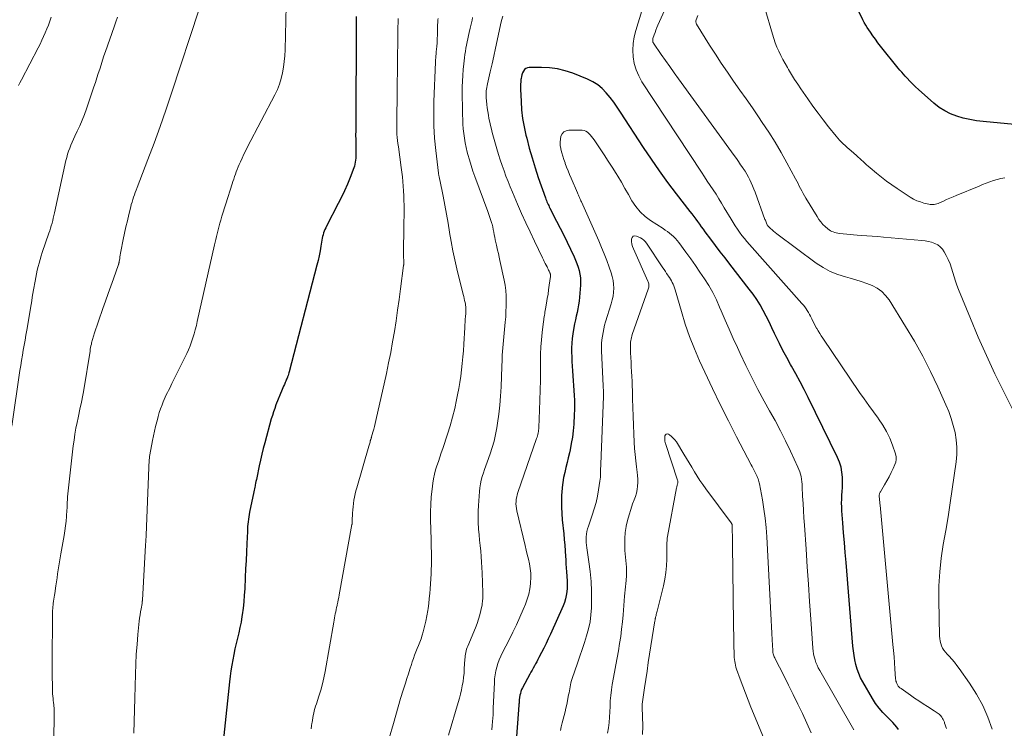
# Model space of a CAD drawing. Units: feet. Extents: x 1955000 to 1960035, y 510000 to 515006.
# Drawn here: x 1955263 to 1955453, y 511189 to 511326 of the extents above; entities that cross this region are included whole.
import ezdxf

# ---------------------------------------------------------------- set-up
doc = ezdxf.new("R2010")
doc.units = ezdxf.units.FT
doc.header["$LTSCALE"] = 100
doc.header["$MEASUREMENT"] = 0
doc.layers.add('CONTOUR INDEX', color=32, linetype='Continuous', lineweight=25)
doc.layers.add('CONTOUR INTERMEDIATE', color=40, linetype='Continuous', lineweight=15)

msp = doc.modelspace()

# ---------------------------------------------------------------- linework, layer by layer
at = {"layer": 'CONTOUR INDEX', "flags": 128}
for points, elevation in [([(1955456.14, 511305.66), (1955448.73, 511306.36), (1955447.45, 511306.52), (1955446.18, 511306.74), (1955444.92, 511307.04), (1955443.67, 511307.39), (1955442.48, 511307.86), (1955441.34, 511308.42), (1955440.27, 511309.11), (1955439.26, 511309.91), (1955436.28, 511312.57), (1955435.71, 511313.09), (1955435.15, 511313.62), (1955434.61, 511314.17), (1955434.08, 511314.73), (1955433.72, 511315.12), (1955433.38, 511315.5), (1955433.04, 511315.88), (1955432.71, 511316.27), (1955432.39, 511316.67), (1955428.98, 511320.92), (1955428.47, 511321.58), (1955427.97, 511322.24), (1955427.48, 511322.91), (1955427, 511323.59), (1955426.7, 511324.03), (1955426.39, 511324.5), (1955426.1, 511324.98), (1955425.82, 511325.47), (1955425.56, 511325.97), (1955423.72, 511329.71)], 980), ([(1955327.9, 511326.6), (1955327.9, 511325.88), (1955327.79, 511304.56), (1955327.78, 511303.75), (1955327.79, 511302.94), (1955327.8, 511302.13), (1955327.81, 511301.32), (1955327.82, 511300.48), (1955327.83, 511300.09), (1955327.82, 511299.7), (1955327.8, 511299.31), (1955327.77, 511298.92), (1955327.71, 511298.54), (1955327.64, 511298.16), (1955327.54, 511297.78), (1955327.41, 511297.42), (1955326.7, 511295.58), (1955326.19, 511294.3), (1955325.64, 511293.04), (1955325.05, 511291.8), (1955324.44, 511290.57), (1955322.16, 511286.23), (1955322, 511285.91), (1955321.85, 511285.58), (1955321.73, 511285.24), (1955321.61, 511284.9), (1955321.51, 511284.56), (1955321.42, 511284.21), (1955321.34, 511283.86), (1955321.28, 511283.51), (1955321.09, 511282.36), (1955320.93, 511281.43), (1955320.75, 511280.5), (1955320.54, 511279.58), (1955320.31, 511278.67), (1955314.96, 511258.15), (1955314.89, 511257.91), (1955314.82, 511257.66), (1955314.74, 511257.42), (1955314.66, 511257.18), (1955314.64, 511257.11), (1955314.56, 511256.91), (1955314.48, 511256.7), (1955314.4, 511256.5), (1955314.31, 511256.3), (1955314.19, 511256.04), (1955314.04, 511255.7), (1955313.9, 511255.37), (1955313.76, 511255.03), (1955313.62, 511254.69), (1955312.42, 511251.73), (1955312.17, 511251.07), (1955311.93, 511250.4), (1955311.72, 511249.72), (1955311.52, 511249.03), (1955310.27, 511244.41), (1955309.98, 511243.32), (1955309.71, 511242.22), (1955309.45, 511241.12), (1955309.21, 511240.02), (1955308.71, 511237.71), (1955308.64, 511237.36), (1955308.56, 511237), (1955308.49, 511236.64), (1955308.41, 511236.29), (1955308.38, 511236.16), (1955308.32, 511235.87), (1955308.26, 511235.57), (1955308.2, 511235.28), (1955308.14, 511234.98), (1955307.34, 511231.08), (1955307.26, 511230.62), (1955307.18, 511230.15), (1955307.11, 511229.69), (1955307.05, 511229.22), (1955307, 511228.76), (1955306.95, 511228.29), (1955306.92, 511227.82), (1955306.9, 511227.35), (1955306.79, 511225.02), (1955306.72, 511223.38), (1955306.65, 511221.74), (1955306.57, 511220.11), (1955306.5, 511218.47), (1955306.4, 511216.28), (1955306.32, 511215.03), (1955306.22, 511213.78), (1955306.07, 511212.54), (1955305.91, 511211.3), (1955305.85, 511210.93), (1955305.68, 511209.88), (1955305.48, 511208.83), (1955305.26, 511207.79), (1955305.01, 511206.76), (1955304.75, 511205.72), (1955304.51, 511204.69), (1955304.29, 511203.65), (1955304.08, 511202.6), (1955303.9, 511201.55), (1955303.73, 511200.49), (1955303.59, 511199.44), (1955303.46, 511198.38), (1955301.38, 511178.87)], 980), ([(1955432.44, 511189.16), (1955432.1, 511189.62), (1955431.74, 511190.07), (1955431.36, 511190.49), (1955430.95, 511190.9), (1955430.17, 511191.65), (1955429.39, 511192.46), (1955428.67, 511193.3), (1955428.02, 511194.2), (1955427.42, 511195.14), (1955425.55, 511198.35), (1955425.13, 511199.15), (1955424.76, 511199.97), (1955424.46, 511200.82), (1955424.21, 511201.69), (1955424.02, 511202.57), (1955423.85, 511203.46), (1955423.73, 511204.36), (1955423.64, 511205.26), (1955422.32, 511221.37), (1955422.16, 511223.28), (1955422.01, 511225.19), (1955421.85, 511227.1), (1955421.7, 511229.01), (1955421.52, 511231.33), (1955421.48, 511232.08), (1955421.46, 511232.83), (1955421.48, 511233.57), (1955421.52, 511234.32), (1955421.58, 511235.07), (1955421.61, 511235.82), (1955421.62, 511236.57), (1955421.62, 511237.31), (1955421.6, 511237.81), (1955421.52, 511238.8), (1955421.35, 511239.76), (1955421.05, 511240.7), (1955420.68, 511241.61), (1955415.02, 511253.16), (1955414.25, 511254.69), (1955413.46, 511256.22), (1955412.64, 511257.72), (1955411.8, 511259.22), (1955411.61, 511259.54), (1955410.87, 511260.88), (1955410.15, 511262.23), (1955409.46, 511263.6), (1955408.8, 511264.98), (1955408.55, 511265.52), (1955408.03, 511266.63), (1955407.49, 511267.74), (1955406.93, 511268.84), (1955406.35, 511269.94), (1955405.74, 511271.01), (1955405.1, 511272.06), (1955404.4, 511273.07), (1955403.67, 511274.07), (1955399.91, 511278.9), (1955398.99, 511280.09), (1955398.07, 511281.28), (1955397.16, 511282.48), (1955396.26, 511283.68), (1955395.18, 511285.11), (1955394.82, 511285.6), (1955394.46, 511286.09), (1955394.1, 511286.58), (1955393.74, 511287.08), (1955393.39, 511287.58), (1955393.03, 511288.07), (1955392.66, 511288.56), (1955392.29, 511289.04), (1955389.65, 511292.43), (1955387.99, 511294.62), (1955386.36, 511296.85), (1955384.79, 511299.11), (1955383.25, 511301.4), (1955378.84, 511308.17), (1955378.19, 511309.13), (1955377.52, 511310.08), (1955376.82, 511311), (1955376.1, 511311.91), (1955375.31, 511312.73), (1955374.45, 511313.46), (1955373.49, 511314.05), (1955372.47, 511314.55), (1955369.66, 511315.67), (1955368.18, 511316.16), (1955366.69, 511316.53), (1955365.16, 511316.73), (1955363.61, 511316.8), (1955361.23, 511316.79), (1955360.89, 511316.72), (1955360.58, 511316.6), (1955360.34, 511316.38), (1955360.13, 511316.11), (1955359.97, 511315.76), (1955359.84, 511315.41), (1955359.75, 511315.05), (1955359.68, 511314.68), (1955359.65, 511314.49), (1955359.6, 511314.02), (1955359.56, 511313.55), (1955359.55, 511313.08), (1955359.56, 511312.61), (1955359.66, 511310.26), (1955359.78, 511308.62), (1955359.97, 511306.99), (1955360.25, 511305.38), (1955360.6, 511303.77), (1955360.75, 511303.15), (1955361.25, 511301.25), (1955361.79, 511299.36), (1955362.37, 511297.48), (1955362.99, 511295.61), (1955364.35, 511291.69), (1955364.44, 511291.43), (1955364.54, 511291.17), (1955364.64, 511290.92), (1955364.75, 511290.66), (1955364.87, 511290.41), (1955364.99, 511290.16), (1955365.11, 511289.91), (1955365.24, 511289.66), (1955366.53, 511287.16), (1955367.22, 511285.82), (1955367.9, 511284.47), (1955368.56, 511283.11), (1955369.21, 511281.75), (1955369.9, 511280.29), (1955370.18, 511279.64), (1955370.44, 511278.99), (1955370.67, 511278.32), (1955370.87, 511277.64), (1955371.02, 511276.96), (1955371.12, 511276.26), (1955371.15, 511275.57), (1955371.13, 511274.86), (1955370.95, 511272.49), (1955370.87, 511271.76), (1955370.77, 511271.02), (1955370.64, 511270.29), (1955370.48, 511269.57), (1955370.31, 511268.85), (1955370.15, 511268.12), (1955370, 511267.39), (1955369.87, 511266.66), (1955369.66, 511265.43), (1955369.54, 511264.55), (1955369.45, 511263.66), (1955369.41, 511262.77), (1955369.4, 511261.88), (1955369.43, 511260.98), (1955369.46, 511260.09), (1955369.51, 511259.2), (1955369.56, 511258.3), (1955369.9, 511253.55), (1955369.94, 511252.63), (1955369.97, 511251.71), (1955369.95, 511250.79), (1955369.92, 511249.87), (1955369.81, 511248.03), (1955369.7, 511246.77), (1955369.56, 511245.53), (1955369.35, 511244.29), (1955369.11, 511243.06), (1955368.99, 511242.51), (1955368.77, 511241.56), (1955368.55, 511240.61), (1955368.32, 511239.66), (1955368.08, 511238.71), (1955367.86, 511237.76), (1955367.69, 511236.8), (1955367.57, 511235.84), (1955367.5, 511234.87), (1955367.48, 511234.41), (1955367.45, 511233.21), (1955367.45, 511232.01), (1955367.51, 511230.81), (1955367.61, 511229.61), (1955367.88, 511226.91), (1955367.98, 511225.82), (1955368.08, 511224.72), (1955368.16, 511223.62), (1955368.23, 511222.52), (1955368.27, 511221.91), (1955368.32, 511221.12), (1955368.37, 511220.32), (1955368.43, 511219.53), (1955368.49, 511218.74), (1955368.5, 511218.58), (1955368.54, 511217.87), (1955368.55, 511217.15), (1955368.53, 511216.44), (1955368.48, 511215.72), (1955368.38, 511215.02), (1955368.23, 511214.33), (1955368.02, 511213.65), (1955367.76, 511212.99), (1955365.34, 511207.55), (1955364.92, 511206.65), (1955364.5, 511205.75), (1955364.06, 511204.86), (1955363.61, 511203.98), (1955363.12, 511203.03), (1955362.91, 511202.63), (1955362.69, 511202.22), (1955362.47, 511201.81), (1955362.24, 511201.41), (1955362.01, 511201.01), (1955361.78, 511200.61), (1955361.56, 511200.2), (1955361.34, 511199.8), (1955359.95, 511197.2), (1955359.78, 511196.85), (1955359.64, 511196.5), (1955359.53, 511196.13), (1955359.44, 511195.75), (1955359.37, 511195.36), (1955359.34, 511195.17), (1955359.31, 511194.98), (1955359.29, 511194.79), (1955359.28, 511194.6), (1955359.28, 511194.41), (1955359.27, 511194.22), (1955359.26, 511194.03), (1955359.24, 511193.84), (1955358.19, 511180.02)], 960)]:
    msp.add_lwpolyline(points, dxfattribs=dict(at, elevation=elevation))
at = {"layer": 'CONTOUR INTERMEDIATE', "flags": 128}
for points, elevation in [([(1955441.65, 511189.36), (1955441.54, 511189.7), (1955441.44, 511190.05), (1955441.32, 511190.4), (1955441.27, 511190.57), (1955441.17, 511190.82), (1955441.06, 511191.07), (1955440.93, 511191.31), (1955440.78, 511191.53), (1955440.72, 511191.6), (1955440.58, 511191.78), (1955440.43, 511191.95), (1955440.26, 511192.11), (1955440.08, 511192.25), (1955439.9, 511192.39), (1955439.71, 511192.52), (1955439.52, 511192.64), (1955439.32, 511192.77), (1955438.02, 511193.58), (1955437.18, 511194.12), (1955436.35, 511194.66), (1955435.53, 511195.22), (1955434.71, 511195.79), (1955432.92, 511197.04), (1955432.81, 511197.13), (1955432.69, 511197.22), (1955432.58, 511197.32), (1955432.47, 511197.42), (1955432.38, 511197.52), (1955432.29, 511197.64), (1955432.21, 511197.76), (1955432.15, 511197.89), (1955432.08, 511198.04), (1955432.01, 511198.26), (1955431.94, 511198.47), (1955431.9, 511198.7), (1955431.87, 511198.92), (1955431.74, 511200.83), (1955431.65, 511202.01), (1955431.56, 511203.19), (1955431.46, 511204.37), (1955431.35, 511205.55), (1955428.87, 511232.4), (1955428.84, 511232.72), (1955428.81, 511233.03), (1955428.78, 511233.35), (1955428.75, 511233.67), (1955428.72, 511234.05), (1955428.71, 511234.17), (1955428.72, 511234.29), (1955428.73, 511234.42), (1955428.75, 511234.54), (1955428.78, 511234.66), (1955428.82, 511234.78), (1955428.87, 511234.89), (1955428.93, 511235), (1955429.73, 511236.32), (1955430.18, 511237.1), (1955430.61, 511237.89), (1955431.02, 511238.69), (1955431.41, 511239.5), (1955431.73, 511240.23), (1955431.9, 511240.73), (1955431.98, 511241.24), (1955431.95, 511241.76), (1955431.84, 511242.28), (1955431.27, 511243.98), (1955430.74, 511245.33), (1955430.13, 511246.62), (1955429.4, 511247.86), (1955428.59, 511249.05), (1955428.49, 511249.18), (1955427.58, 511250.41), (1955426.68, 511251.65), (1955425.8, 511252.9), (1955424.93, 511254.16), (1955417.86, 511264.61), (1955417.55, 511265.07), (1955417.26, 511265.53), (1955416.97, 511266), (1955416.69, 511266.47), (1955416.63, 511266.57), (1955416.39, 511267), (1955416.15, 511267.43), (1955415.93, 511267.87), (1955415.72, 511268.32), (1955415.66, 511268.44), (1955415.47, 511268.82), (1955415.28, 511269.2), (1955415.07, 511269.56), (1955414.85, 511269.93), (1955414.61, 511270.28), (1955414.36, 511270.62), (1955414.1, 511270.95), (1955413.82, 511271.27), (1955403.68, 511282.68), (1955403.19, 511283.25), (1955402.71, 511283.83), (1955402.24, 511284.43), (1955401.79, 511285.03), (1955401.36, 511285.65), (1955400.93, 511286.28), (1955400.53, 511286.91), (1955400.14, 511287.56), (1955398.85, 511289.75), (1955398.33, 511290.62), (1955397.8, 511291.49), (1955397.25, 511292.35), (1955396.7, 511293.2), (1955396.13, 511294.05), (1955395.57, 511294.9), (1955395.01, 511295.74), (1955394.45, 511296.59), (1955382.97, 511314.03), (1955382.34, 511315.16), (1955381.83, 511316.33), (1955381.49, 511317.56), (1955381.27, 511318.83), (1955381.22, 511320.13), (1955381.27, 511321.42), (1955381.47, 511322.69), (1955381.78, 511323.95), (1955387.41, 511342.28)], 964), ([(1955450.51, 511189.2), (1955449.65, 511191.54), (1955448.66, 511193.81), (1955447.47, 511195.97), (1955446.13, 511198.07), (1955444.13, 511200.9), (1955443.68, 511201.52), (1955443.2, 511202.12), (1955442.7, 511202.71), (1955442.18, 511203.27), (1955441.79, 511203.68), (1955441.47, 511204.05), (1955441.18, 511204.43), (1955440.94, 511204.85), (1955440.73, 511205.29), (1955440.56, 511205.74), (1955440.44, 511206.21), (1955440.37, 511206.68), (1955440.33, 511207.16), (1955440.2, 511214.16), (1955440.23, 511216.85), (1955440.37, 511219.53), (1955440.66, 511222.2), (1955441.06, 511224.86), (1955441.53, 511227.52), (1955441.97, 511230.17), (1955442.38, 511232.84), (1955442.78, 511235.51), (1955443.53, 511240.8), (1955443.65, 511242.2), (1955443.67, 511243.61), (1955443.55, 511245), (1955443.33, 511246.4), (1955442.99, 511247.77), (1955442.59, 511249.13), (1955442.11, 511250.46), (1955441.57, 511251.77), (1955440.02, 511255.22), (1955438.61, 511258.2), (1955437.11, 511261.15), (1955435.5, 511264.03), (1955433.8, 511266.87), (1955430.61, 511271.97), (1955429.94, 511272.84), (1955429.19, 511273.61), (1955428.31, 511274.23), (1955427.34, 511274.75), (1955426.29, 511275.16), (1955425.24, 511275.54), (1955424.17, 511275.88), (1955423.09, 511276.18), (1955422.19, 511276.41), (1955420.7, 511276.89), (1955419.25, 511277.48), (1955417.89, 511278.23), (1955416.57, 511279.09), (1955408.95, 511284.72), (1955408.64, 511284.96), (1955408.34, 511285.21), (1955408.05, 511285.47), (1955407.77, 511285.74), (1955407.25, 511286.28), (1955407.16, 511286.39), (1955407.14, 511286.42), (1955407.13, 511286.44), (1955407.12, 511286.45), (1955406.98, 511286.78), (1955406.9, 511286.97), (1955406.83, 511287.15), (1955406.76, 511287.33), (1955406.69, 511287.52), (1955404.78, 511292.76), (1955404.56, 511293.36), (1955404.31, 511293.95), (1955404.05, 511294.54), (1955403.78, 511295.11), (1955403.48, 511295.68), (1955403.17, 511296.24), (1955402.84, 511296.79), (1955402.49, 511297.33), (1955402.41, 511297.45), (1955402, 511298.05), (1955401.59, 511298.64), (1955401.18, 511299.22), (1955400.76, 511299.81), (1955389.99, 511314.63), (1955389.16, 511315.79), (1955388.33, 511316.96), (1955387.5, 511318.14), (1955386.69, 511319.32), (1955385.2, 511321.49), (1955385.15, 511321.59), (1955385.1, 511321.69), (1955385.07, 511321.8), (1955385.04, 511321.92), (1955385.04, 511322.03), (1955385.04, 511322.15), (1955385.06, 511322.26), (1955385.09, 511322.37), (1955385.33, 511323.09), (1955385.49, 511323.56), (1955385.66, 511324.02), (1955385.85, 511324.48), (1955386.04, 511324.94), (1955391.7, 511337.49)], 968), ([(1955297.61, 511328.05), (1955292.28, 511311.82), (1955291.2, 511308.6), (1955290.08, 511305.4), (1955288.92, 511302.22), (1955287.72, 511299.04), (1955285.64, 511293.63), (1955285.46, 511293.17), (1955285.29, 511292.71), (1955285.13, 511292.25), (1955284.96, 511291.79), (1955284.81, 511291.32), (1955284.67, 511290.86), (1955284.53, 511290.38), (1955284.41, 511289.91), (1955284.06, 511288.46), (1955283.77, 511287.26), (1955283.5, 511286.05), (1955283.24, 511284.84), (1955282.99, 511283.63), (1955282.54, 511281.32), (1955282.47, 511280.98), (1955282.41, 511280.64), (1955282.35, 511280.29), (1955282.29, 511279.95), (1955282.21, 511279.41), (1955282.19, 511279.33), (1955282.18, 511279.26), (1955282.16, 511279.18), (1955282.14, 511279.11), (1955282.12, 511279.03), (1955282.1, 511278.96), (1955282.08, 511278.89), (1955282.05, 511278.82), (1955281.08, 511276.08), (1955280.57, 511274.65), (1955280.07, 511273.21), (1955279.57, 511271.76), (1955279.07, 511270.32), (1955277.4, 511265.43), (1955277.33, 511265.22), (1955277.26, 511265), (1955277.19, 511264.79), (1955277.12, 511264.57), (1955277.06, 511264.36), (1955276.99, 511264.14), (1955276.94, 511263.93), (1955276.89, 511263.71), (1955276.83, 511263.48), (1955276.76, 511263.14), (1955276.69, 511262.8), (1955276.63, 511262.46), (1955276.58, 511262.13), (1955275.37, 511254.63), (1955275.25, 511253.95), (1955275.13, 511253.28), (1955274.99, 511252.6), (1955274.85, 511251.93), (1955274.7, 511251.26), (1955274.55, 511250.59), (1955274.41, 511249.91), (1955274.27, 511249.24), (1955274.08, 511248.35), (1955273.86, 511247.23), (1955273.66, 511246.1), (1955273.49, 511244.97), (1955273.35, 511243.83), (1955272.25, 511234.01), (1955272.22, 511233.69), (1955272.2, 511233.38), (1955272.18, 511233.06), (1955272.17, 511232.75), (1955272.16, 511232.43), (1955272.15, 511232.12), (1955272.14, 511231.8), (1955272.12, 511231.49), (1955272.04, 511230.25), (1955271.97, 511229.32), (1955271.87, 511228.4), (1955271.74, 511227.47), (1955271.59, 511226.55), (1955270.94, 511223.01), (1955270.8, 511222.24), (1955270.67, 511221.48), (1955270.55, 511220.71), (1955270.43, 511219.94), (1955270.32, 511219.17), (1955270.21, 511218.4), (1955270.09, 511217.63), (1955269.98, 511216.86), (1955269.76, 511215.4), (1955269.71, 511215.03), (1955269.65, 511214.66), (1955269.6, 511214.29), (1955269.54, 511213.92), (1955269.53, 511213.86), (1955269.49, 511213.52), (1955269.44, 511213.17), (1955269.41, 511212.83), (1955269.39, 511212.48), (1955269.37, 511212.13), (1955269.36, 511211.78), (1955269.35, 511211.44), (1955269.34, 511211.09), (1955269.32, 511208.16), (1955269.31, 511207.15), (1955269.3, 511206.14), (1955269.28, 511205.13), (1955269.26, 511204.12), (1955269.25, 511203.11), (1955269.25, 511202.1), (1955269.25, 511201.09), (1955269.26, 511200.08), (1955269.32, 511196.97), (1955269.33, 511196.52), (1955269.36, 511196.06), (1955269.39, 511195.61), (1955269.44, 511195.15), (1955269.5, 511194.68), (1955269.52, 511194.46), (1955269.55, 511194.25), (1955269.57, 511194.03), (1955269.59, 511193.82), (1955269.61, 511193.6), (1955269.63, 511193.39), (1955269.64, 511193.17), (1955269.64, 511192.96), (1955269.53, 511179.52)], 988), ([(1955314.39, 511328.68), (1955314.18, 511320.18), (1955314.12, 511319.07), (1955314.03, 511317.95), (1955313.88, 511316.84), (1955313.69, 511315.74), (1955313.44, 511314.65), (1955313.12, 511313.59), (1955312.7, 511312.56), (1955312.23, 511311.55), (1955306.94, 511301.47), (1955306.58, 511300.77), (1955306.23, 511300.06), (1955305.9, 511299.34), (1955305.57, 511298.62), (1955305.33, 511298.08), (1955305.14, 511297.62), (1955304.95, 511297.16), (1955304.77, 511296.7), (1955304.61, 511296.23), (1955304.44, 511295.76), (1955304.28, 511295.29), (1955304.13, 511294.82), (1955303.97, 511294.34), (1955302.73, 511290.51), (1955302.48, 511289.72), (1955302.23, 511288.93), (1955302, 511288.13), (1955301.77, 511287.34), (1955301.61, 511286.77), (1955301.47, 511286.25), (1955301.33, 511285.74), (1955301.2, 511285.22), (1955301.06, 511284.7), (1955300.93, 511284.18), (1955300.81, 511283.66), (1955300.69, 511283.14), (1955300.57, 511282.62), (1955297.26, 511267.82), (1955297.07, 511267.03), (1955296.87, 511266.24), (1955296.65, 511265.45), (1955296.42, 511264.67), (1955296.16, 511263.9), (1955295.88, 511263.13), (1955295.56, 511262.38), (1955295.22, 511261.64), (1955292.37, 511255.85), (1955292.15, 511255.42), (1955291.93, 511254.98), (1955291.71, 511254.55), (1955291.48, 511254.12), (1955291.27, 511253.69), (1955291.06, 511253.25), (1955290.87, 511252.81), (1955290.69, 511252.36), (1955290.46, 511251.76), (1955290.19, 511251.01), (1955289.93, 511250.25), (1955289.7, 511249.48), (1955289.49, 511248.7), (1955289.43, 511248.48), (1955289.21, 511247.58), (1955289, 511246.69), (1955288.81, 511245.79), (1955288.64, 511244.88), (1955288.12, 511242.09), (1955288.07, 511241.79), (1955288.03, 511241.49), (1955288, 511241.18), (1955287.97, 511240.88), (1955287.95, 511240.57), (1955287.94, 511240.27), (1955287.92, 511239.96), (1955287.91, 511239.66), (1955287.39, 511226.62), (1955287.38, 511226.39), (1955287.37, 511226.15), (1955287.36, 511225.91), (1955287.35, 511225.67), (1955287.33, 511225.44), (1955287.32, 511225.2), (1955287.3, 511224.96), (1955287.29, 511224.72), (1955286.68, 511214.12), (1955286.67, 511214.04), (1955286.66, 511213.96), (1955286.65, 511213.88), (1955286.64, 511213.8), (1955286.63, 511213.72), (1955286.62, 511213.64), (1955286.61, 511213.56), (1955286.6, 511213.48), (1955286.41, 511212.44), (1955286.31, 511211.85), (1955286.22, 511211.25), (1955286.14, 511210.65), (1955286.07, 511210.04), (1955285.81, 511207.46), (1955285.64, 511205.56), (1955285.5, 511203.66), (1955285.4, 511201.76), (1955285.33, 511199.86), (1955285.2, 511195.19), (1955285.14, 511192.93), (1955285.08, 511190.68), (1955285.01, 511188.43)], 984), ([(1955452.9, 511295.5), (1955452.17, 511295.38), (1955451.46, 511295.2), (1955450.74, 511294.99), (1955450.04, 511294.74), (1955449.34, 511294.49), (1955448.65, 511294.22), (1955447.96, 511293.94), (1955443.57, 511292.13), (1955442.95, 511291.86), (1955442.32, 511291.6), (1955441.7, 511291.32), (1955441.07, 511291.04), (1955440.32, 511290.7), (1955440.08, 511290.6), (1955439.82, 511290.52), (1955439.56, 511290.45), (1955439.3, 511290.4), (1955439.04, 511290.38), (1955438.77, 511290.38), (1955438.51, 511290.41), (1955438.25, 511290.45), (1955437.34, 511290.67), (1955436.64, 511290.87), (1955435.96, 511291.12), (1955435.31, 511291.44), (1955434.68, 511291.81), (1955432.16, 511293.47), (1955431.13, 511294.17), (1955430.12, 511294.9), (1955429.14, 511295.66), (1955428.18, 511296.44), (1955426.94, 511297.48), (1955426.61, 511297.76), (1955426.28, 511298.05), (1955425.95, 511298.34), (1955425.62, 511298.64), (1955425.3, 511298.94), (1955424.97, 511299.23), (1955424.65, 511299.53), (1955424.32, 511299.82), (1955423.3, 511300.72), (1955422.92, 511301.06), (1955422.54, 511301.39), (1955422.17, 511301.73), (1955421.79, 511302.07), (1955421.43, 511302.42), (1955421.08, 511302.78), (1955420.74, 511303.16), (1955420.42, 511303.55), (1955418.96, 511305.37), (1955417.93, 511306.68), (1955416.91, 511308.01), (1955415.93, 511309.36), (1955414.97, 511310.73), (1955413.63, 511312.66), (1955413.01, 511313.58), (1955412.4, 511314.51), (1955411.81, 511315.45), (1955411.23, 511316.4), (1955411, 511316.79), (1955410.56, 511317.56), (1955410.14, 511318.34), (1955409.74, 511319.13), (1955409.35, 511319.92), (1955409, 511320.73), (1955408.67, 511321.55), (1955408.38, 511322.39), (1955408.11, 511323.23), (1955406.63, 511328.26)], 976), ([(1955281.84, 511326.49), (1955281.52, 511325.57), (1955281.2, 511324.65), (1955279.54, 511319.88), (1955279.25, 511319.04), (1955278.97, 511318.19), (1955278.7, 511317.34), (1955278.44, 511316.49), (1955278.17, 511315.63), (1955277.9, 511314.78), (1955277.63, 511313.93), (1955277.34, 511313.09), (1955275.88, 511308.8), (1955275.49, 511307.71), (1955275.07, 511306.63), (1955274.61, 511305.57), (1955274.12, 511304.51), (1955273.66, 511303.56), (1955273.4, 511302.99), (1955273.14, 511302.41), (1955272.89, 511301.83), (1955272.66, 511301.25), (1955272.44, 511300.66), (1955272.25, 511300.07), (1955272.08, 511299.46), (1955271.93, 511298.85), (1955269.73, 511288.75), (1955269.62, 511288.26), (1955269.5, 511287.76), (1955269.38, 511287.27), (1955269.25, 511286.79), (1955269.11, 511286.3), (1955268.96, 511285.81), (1955268.81, 511285.33), (1955268.65, 511284.85), (1955267.38, 511281.14), (1955267.16, 511280.46), (1955266.95, 511279.78), (1955266.76, 511279.1), (1955266.57, 511278.41), (1955266.41, 511277.72), (1955266.25, 511277.02), (1955266.11, 511276.33), (1955265.98, 511275.63), (1955265.69, 511273.95), (1955265.57, 511273.24), (1955265.45, 511272.52), (1955265.33, 511271.81), (1955265.21, 511271.1), (1955264.37, 511266.18), (1955264.21, 511265.21), (1955264.04, 511264.23), (1955263.87, 511263.26), (1955263.7, 511262.28), (1955263.54, 511261.31), (1955263.38, 511260.33), (1955263.22, 511259.35), (1955263.07, 511258.38), (1955261.49, 511247.62)], 992), ([(1955269.1, 511326.47), (1955268.84, 511325.72), (1955268.56, 511324.97), (1955268.26, 511324.23), (1955267.95, 511323.49), (1955267.63, 511322.76), (1955267.29, 511322.04), (1955266.94, 511321.32), (1955266.58, 511320.61), (1955263.35, 511314.41), (1955263.07, 511313.86), (1955262.8, 511313.31)], 996), ([(1955335.98, 511326.21), (1955335.95, 511325.41), (1955335.92, 511324.62), (1955335.9, 511323.82), (1955335.89, 511323.02), (1955335.81, 511312.23), (1955335.79, 511311.04), (1955335.78, 511309.85), (1955335.75, 511308.66), (1955335.73, 511307.48), (1955335.7, 511306.3), (1955335.69, 511305.7), (1955335.7, 511305.1), (1955335.72, 511304.5), (1955335.75, 511303.91), (1955335.8, 511303.31), (1955335.86, 511302.72), (1955335.93, 511302.12), (1955336.01, 511301.53), (1955336.58, 511297.49), (1955336.7, 511296.59), (1955336.81, 511295.69), (1955336.9, 511294.79), (1955336.97, 511293.89), (1955337.03, 511292.99), (1955337.08, 511292.08), (1955337.1, 511291.18), (1955337.11, 511290.27), (1955337.11, 511290.09), (1955337.11, 511289.1), (1955337.11, 511288.1), (1955337.1, 511287.11), (1955337.09, 511286.11), (1955337.03, 511281.06), (1955337.03, 511280.73), (1955337.03, 511280.4), (1955337.03, 511280.07), (1955337.04, 511279.74), (1955337.05, 511279.24), (1955337.05, 511279.17), (1955337.05, 511279.09), (1955337.05, 511279.01), (1955337.05, 511278.93), (1955337.04, 511278.86), (1955337.04, 511278.78), (1955337.03, 511278.71), (1955337.02, 511278.63), (1955336.43, 511274.09), (1955336.16, 511272.04), (1955335.87, 511270), (1955335.57, 511267.96), (1955335.25, 511265.92), (1955334.91, 511263.88), (1955334.54, 511261.85), (1955334.14, 511259.83), (1955333.71, 511257.81), (1955331.69, 511248.72), (1955331.56, 511248.16), (1955331.43, 511247.6), (1955331.28, 511247.04), (1955331.12, 511246.49), (1955330.86, 511245.59), (1955330.83, 511245.49), (1955330.8, 511245.39), (1955330.77, 511245.29), (1955330.74, 511245.19), (1955330.7, 511245.09), (1955330.67, 511244.99), (1955330.64, 511244.89), (1955330.61, 511244.79), (1955330.55, 511244.59), (1955330.49, 511244.39), (1955330.43, 511244.2), (1955330.37, 511244), (1955330.31, 511243.8), (1955328, 511235.78), (1955327.83, 511235.18), (1955327.68, 511234.58), (1955327.56, 511233.97), (1955327.44, 511233.35), (1955327.35, 511232.74), (1955327.27, 511232.12), (1955327.22, 511231.5), (1955327.19, 511230.88), (1955327.14, 511229.37), (1955327.14, 511229.28), (1955327.13, 511229.2), (1955327.13, 511229.11), (1955327.12, 511229.03), (1955327.11, 511228.94), (1955327.1, 511228.86), (1955327.08, 511228.77), (1955327.07, 511228.69), (1955324.61, 511215.12), (1955324.52, 511214.64), (1955324.43, 511214.17), (1955324.33, 511213.7), (1955324.23, 511213.22), (1955324.2, 511213.08), (1955324.11, 511212.68), (1955324.03, 511212.28), (1955323.95, 511211.88), (1955323.86, 511211.48), (1955323.78, 511211.08), (1955323.71, 511210.68), (1955323.63, 511210.27), (1955323.56, 511209.87), (1955321.9, 511200.35), (1955321.66, 511199.14), (1955321.38, 511197.94), (1955321.06, 511196.76), (1955320.69, 511195.58), (1955320.21, 511194.12), (1955320.07, 511193.68), (1955319.93, 511193.23), (1955319.81, 511192.78), (1955319.7, 511192.33), (1955319.6, 511191.88), (1955319.51, 511191.42), (1955319.44, 511190.97), (1955319.37, 511190.51), (1955319.36, 511190.37), (1955319.29, 511189.84), (1955319.23, 511189.3)], 976), ([(1955343.67, 511326.23), (1955343.65, 511326.01), (1955343.63, 511325.79), (1955343.61, 511325.57), (1955343.6, 511325.35), (1955343.59, 511325.13), (1955343.59, 511324.91), (1955343.56, 511323.82), (1955343.54, 511323.07), (1955343.51, 511322.32), (1955343.47, 511321.57), (1955343.41, 511320.82), (1955343.33, 511319.81), (1955343.31, 511319.57), (1955343.29, 511319.32), (1955343.26, 511319.08), (1955343.24, 511318.83), (1955343.22, 511318.58), (1955343.2, 511318.34), (1955343.18, 511318.09), (1955343.17, 511317.84), (1955342.86, 511310.27), (1955342.82, 511307.9), (1955342.85, 511305.53), (1955343, 511303.17), (1955343.22, 511300.8), (1955343.74, 511296.4), (1955343.76, 511296.24), (1955343.79, 511296.09), (1955343.82, 511295.93), (1955343.85, 511295.78), (1955343.89, 511295.63), (1955343.92, 511295.47), (1955343.96, 511295.32), (1955343.99, 511295.16), (1955344.64, 511292), (1955344.98, 511290.26), (1955345.3, 511288.52), (1955345.6, 511286.77), (1955345.87, 511285.02), (1955345.88, 511284.99), (1955346.17, 511283.23), (1955346.49, 511281.48), (1955346.87, 511279.73), (1955347.27, 511278), (1955348.52, 511273), (1955348.61, 511272.62), (1955348.7, 511272.24), (1955348.78, 511271.86), (1955348.87, 511271.48), (1955348.94, 511271.14), (1955348.98, 511270.93), (1955349.01, 511270.71), (1955349.03, 511270.49), (1955349.03, 511270.27), (1955349.03, 511270.05), (1955349.02, 511269.83), (1955349.01, 511269.61), (1955349, 511269.39), (1955348.95, 511268.78), (1955348.91, 511268.25), (1955348.88, 511267.72), (1955348.84, 511267.19), (1955348.81, 511266.66), (1955348.62, 511263.43), (1955348.54, 511262.2), (1955348.44, 511260.98), (1955348.33, 511259.75), (1955348.2, 511258.53), (1955348.04, 511257.31), (1955347.87, 511256.09), (1955347.66, 511254.88), (1955347.44, 511253.67), (1955347.24, 511252.71), (1955346.88, 511251.03), (1955346.47, 511249.36), (1955345.99, 511247.71), (1955345.48, 511246.07), (1955344.56, 511243.31), (1955344.28, 511242.48), (1955344.01, 511241.66), (1955343.73, 511240.84), (1955343.45, 511240.02), (1955343.19, 511239.2), (1955342.97, 511238.37), (1955342.8, 511237.52), (1955342.66, 511236.67), (1955342.51, 511235.48), (1955342.36, 511234.03), (1955342.26, 511232.57), (1955342.22, 511231.11), (1955342.23, 511229.65), (1955342.33, 511225.7), (1955342.36, 511224.45), (1955342.38, 511223.21), (1955342.38, 511221.96), (1955342.37, 511220.71), (1955342.36, 511220.14), (1955342.33, 511219.18), (1955342.3, 511218.22), (1955342.24, 511217.27), (1955342.17, 511216.31), (1955342.08, 511215.36), (1955341.98, 511214.4), (1955341.87, 511213.45), (1955341.75, 511212.5), (1955341.69, 511212.1), (1955341.53, 511211.06), (1955341.33, 511210.04), (1955341.08, 511209.02), (1955340.8, 511208.01), (1955340.59, 511207.32), (1955340.38, 511206.67), (1955340.15, 511206.02), (1955339.91, 511205.38), (1955339.66, 511204.75), (1955339.4, 511204.11), (1955339.15, 511203.47), (1955338.92, 511202.83), (1955338.7, 511202.18), (1955338.54, 511201.69), (1955338.25, 511200.8), (1955337.96, 511199.9), (1955337.67, 511199), (1955337.38, 511198.1), (1955336.94, 511196.72), (1955336.45, 511195.13), (1955335.96, 511193.54), (1955335.5, 511191.93), (1955335.05, 511190.33), (1955334.26, 511187.46)], 972), ([(1955350.33, 511326.43), (1955350.22, 511325.92), (1955350.1, 511325.41), (1955349.98, 511324.89), (1955349.87, 511324.38), (1955349.69, 511323.56), (1955349.55, 511322.95), (1955349.42, 511322.35), (1955349.29, 511321.74), (1955349.16, 511321.13), (1955349.04, 511320.52), (1955348.93, 511319.91), (1955348.84, 511319.3), (1955348.75, 511318.68), (1955348.61, 511317.5), (1955348.5, 511316.39), (1955348.41, 511315.28), (1955348.36, 511314.16), (1955348.33, 511313.05), (1955348.33, 511311.93), (1955348.33, 511310.81), (1955348.35, 511309.69), (1955348.36, 511308.58), (1955348.38, 511307.7), (1955348.41, 511306.79), (1955348.46, 511305.87), (1955348.53, 511304.96), (1955348.62, 511304.05), (1955348.74, 511303.14), (1955348.89, 511302.24), (1955349.09, 511301.34), (1955349.3, 511300.45), (1955349.41, 511300.05), (1955349.72, 511298.97), (1955350.05, 511297.9), (1955350.4, 511296.83), (1955350.78, 511295.77), (1955353.28, 511289.04), (1955353.48, 511288.47), (1955353.67, 511287.89), (1955353.85, 511287.32), (1955354.02, 511286.74), (1955354.07, 511286.56), (1955354.2, 511286.06), (1955354.32, 511285.57), (1955354.42, 511285.07), (1955354.5, 511284.56), (1955354.59, 511284.06), (1955354.68, 511283.56), (1955354.79, 511283.06), (1955354.9, 511282.56), (1955354.98, 511282.23), (1955355.14, 511281.57), (1955355.3, 511280.91), (1955355.45, 511280.25), (1955355.59, 511279.58), (1955356.4, 511275.81), (1955356.58, 511274.81), (1955356.72, 511273.81), (1955356.79, 511272.79), (1955356.82, 511271.77), (1955356.8, 511270.75), (1955356.76, 511269.73), (1955356.7, 511268.71), (1955356.62, 511267.7), (1955356.04, 511261.32), (1955356.03, 511261.23), (1955356.02, 511261.14), (1955356.02, 511261.05), (1955356.01, 511260.96), (1955356.01, 511260.87), (1955356.01, 511260.78), (1955356.01, 511260.69), (1955356, 511260.6), (1955356, 511260.49), (1955356, 511260.35), (1955356, 511260.2), (1955356, 511260.06), (1955356, 511259.91), (1955356, 511259.85), (1955355.99, 511259.67), (1955355.99, 511259.49), (1955355.98, 511259.31), (1955355.98, 511259.13), (1955355.82, 511255.21), (1955355.72, 511253.45), (1955355.58, 511251.7), (1955355.38, 511249.96), (1955355.14, 511248.22), (1955355, 511247.33), (1955354.76, 511246.05), (1955354.47, 511244.77), (1955354.11, 511243.52), (1955353.69, 511242.28), (1955353.12, 511240.71), (1955352.87, 511240.02), (1955352.63, 511239.32), (1955352.4, 511238.63), (1955352.18, 511237.93), (1955351.99, 511237.22), (1955351.83, 511236.5), (1955351.72, 511235.78), (1955351.64, 511235.05), (1955351.44, 511232.35), (1955351.39, 511231.24), (1955351.37, 511230.12), (1955351.4, 511229), (1955351.47, 511227.89), (1955351.48, 511227.76), (1955351.57, 511226.71), (1955351.67, 511225.66), (1955351.78, 511224.61), (1955351.89, 511223.55), (1955351.99, 511222.5), (1955352.07, 511221.45), (1955352.13, 511220.4), (1955352.17, 511219.34), (1955352.27, 511215.51), (1955352.28, 511215.22), (1955352.28, 511214.93), (1955352.28, 511214.64), (1955352.27, 511214.35), (1955352.25, 511214.06), (1955352.23, 511213.78), (1955352.19, 511213.49), (1955352.14, 511213.21), (1955351.91, 511212.08), (1955351.71, 511211.24), (1955351.48, 511210.41), (1955351.21, 511209.59), (1955350.9, 511208.79), (1955349.41, 511205.24), (1955349.29, 511204.94), (1955349.18, 511204.63), (1955349.09, 511204.33), (1955349.01, 511204.01), (1955348.95, 511203.7), (1955348.89, 511203.38), (1955348.86, 511203.06), (1955348.83, 511202.74), (1955348.73, 511200.83), (1955348.67, 511200.01), (1955348.59, 511199.2), (1955348.48, 511198.39), (1955348.34, 511197.58), (1955348.18, 511196.78), (1955348, 511195.98), (1955347.79, 511195.18), (1955347.57, 511194.4), (1955345.67, 511188.09)], 968), ([(1955356.18, 511326.72), (1955355.92, 511325.88), (1955355.7, 511325.03), (1955355.07, 511322.03), (1955354.74, 511320.52), (1955354.41, 511319.01), (1955354.07, 511317.5), (1955353.73, 511315.99), (1955353.18, 511313.63), (1955353.11, 511313.3), (1955353.05, 511312.97), (1955353.01, 511312.64), (1955352.97, 511312.31), (1955352.94, 511311.98), (1955352.93, 511311.64), (1955352.94, 511311.31), (1955352.97, 511310.98), (1955353.09, 511309.67), (1955353.16, 511308.99), (1955353.25, 511308.3), (1955353.36, 511307.62), (1955353.48, 511306.94), (1955353.62, 511306.27), (1955353.77, 511305.6), (1955353.94, 511304.93), (1955354.12, 511304.26), (1955355.02, 511301.09), (1955355.34, 511300.03), (1955355.66, 511298.98), (1955356.01, 511297.93), (1955356.38, 511296.88), (1955356.76, 511295.85), (1955357.15, 511294.82), (1955357.57, 511293.79), (1955357.99, 511292.77), (1955358.98, 511290.47), (1955359.76, 511288.67), (1955360.57, 511286.87), (1955361.39, 511285.09), (1955362.24, 511283.31), (1955363.8, 511280.09), (1955363.98, 511279.73), (1955364.15, 511279.37), (1955364.33, 511279.02), (1955364.52, 511278.66), (1955364.68, 511278.34), (1955364.78, 511278.14), (1955364.88, 511277.94), (1955364.98, 511277.74), (1955365.07, 511277.54), (1955365.18, 511277.32), (1955365.22, 511277.23), (1955365.25, 511277.13), (1955365.28, 511277.04), (1955365.31, 511276.94), (1955365.32, 511276.83), (1955365.33, 511276.73), (1955365.33, 511276.63), (1955365.32, 511276.53), (1955365.1, 511274.83), (1955364.98, 511273.96), (1955364.86, 511273.09), (1955364.72, 511272.23), (1955364.58, 511271.36), (1955364.39, 511270.24), (1955364.34, 511269.94), (1955364.28, 511269.63), (1955364.23, 511269.33), (1955364.17, 511269.03), (1955364.12, 511268.73), (1955364.07, 511268.43), (1955364.03, 511268.13), (1955363.99, 511267.83), (1955363.74, 511265.68), (1955363.6, 511264.3), (1955363.49, 511262.93), (1955363.43, 511261.55), (1955363.41, 511260.17), (1955363.4, 511258.48), (1955363.39, 511256.54), (1955363.36, 511254.6), (1955363.3, 511252.66), (1955363.24, 511250.73), (1955363.11, 511247.4), (1955363.09, 511247.13), (1955363.06, 511246.86), (1955363.02, 511246.59), (1955362.97, 511246.33), (1955362.9, 511246.06), (1955362.83, 511245.8), (1955362.75, 511245.54), (1955362.66, 511245.29), (1955359.06, 511234.86), (1955358.93, 511234.43), (1955358.82, 511234), (1955358.75, 511233.56), (1955358.7, 511233.11), (1955358.69, 511232.66), (1955358.7, 511232.22), (1955358.76, 511231.77), (1955358.85, 511231.33), (1955360.45, 511224.65), (1955360.66, 511223.76), (1955360.87, 511222.88), (1955361.07, 511221.99), (1955361.27, 511221.1), (1955361.42, 511220.21), (1955361.52, 511219.31), (1955361.54, 511218.41), (1955361.5, 511217.5), (1955361.48, 511217.27), (1955361.35, 511216.26), (1955361.16, 511215.26), (1955360.87, 511214.29), (1955360.53, 511213.33), (1955360.08, 511212.27), (1955359.45, 511210.8), (1955358.79, 511209.34), (1955358.1, 511207.9), (1955357.38, 511206.47), (1955356.1, 511204), (1955355.77, 511203.32), (1955355.47, 511202.62), (1955355.21, 511201.91), (1955354.99, 511201.19), (1955354.81, 511200.45), (1955354.66, 511199.71), (1955354.57, 511198.96), (1955354.52, 511198.2), (1955354.32, 511193.26), (1955354.29, 511192.62), (1955354.26, 511191.99), (1955354.22, 511191.36), (1955354.18, 511190.72), (1955354.12, 511189.94), (1955354.04, 511189.11)], 964), ([(1955456.51, 511246.69), (1955452.72, 511254.26), (1955451.02, 511257.76), (1955449.38, 511261.28), (1955447.81, 511264.83), (1955446.29, 511268.41), (1955444, 511274), (1955443.69, 511274.81), (1955443.39, 511275.63), (1955443.13, 511276.46), (1955442.9, 511277.3), (1955442.65, 511278.13), (1955442.36, 511278.95), (1955442.02, 511279.75), (1955441.64, 511280.53), (1955441.24, 511281.28), (1955440.89, 511281.8), (1955440.48, 511282.25), (1955439.98, 511282.6), (1955439.42, 511282.88), (1955438.81, 511283.09), (1955438.19, 511283.25), (1955437.56, 511283.37), (1955436.92, 511283.45), (1955429.51, 511284.09), (1955428.44, 511284.18), (1955427.38, 511284.27), (1955426.31, 511284.35), (1955425.25, 511284.42), (1955424.46, 511284.48), (1955423.78, 511284.53), (1955423.11, 511284.59), (1955422.44, 511284.66), (1955421.77, 511284.73), (1955421.04, 511284.81), (1955420.74, 511284.86), (1955420.43, 511284.91), (1955420.14, 511284.99), (1955419.84, 511285.08), (1955419.56, 511285.19), (1955419.29, 511285.33), (1955419.04, 511285.49), (1955418.8, 511285.68), (1955418.32, 511286.11), (1955417.87, 511286.55), (1955417.45, 511287.02), (1955417.07, 511287.52), (1955416.72, 511288.04), (1955414.56, 511291.59), (1955414.29, 511292.05), (1955414.03, 511292.52), (1955413.78, 511292.99), (1955413.54, 511293.46), (1955413.3, 511293.94), (1955413.06, 511294.42), (1955412.82, 511294.89), (1955412.56, 511295.36), (1955410.89, 511298.43), (1955409.78, 511300.42), (1955408.62, 511302.39), (1955407.41, 511304.32), (1955406.15, 511306.22), (1955405.43, 511307.29), (1955404.25, 511309.02), (1955403.06, 511310.74), (1955401.86, 511312.45), (1955400.64, 511314.15), (1955399.44, 511315.87), (1955398.26, 511317.6), (1955397.12, 511319.35), (1955396, 511321.12), (1955393.5, 511325.17), (1955393.42, 511325.37), (1955393.37, 511325.57), (1955393.38, 511325.77), (1955393.42, 511325.98), (1955393.72, 511326.81)], 972), ([(1955423.84, 511189.11), (1955417.23, 511200.53), (1955416.97, 511201.04), (1955416.72, 511201.55), (1955416.51, 511202.08), (1955416.33, 511202.62), (1955416.18, 511203.17), (1955416.06, 511203.72), (1955415.98, 511204.29), (1955415.92, 511204.85), (1955415.53, 511210.44), (1955415.29, 511213.81), (1955415.06, 511217.18), (1955414.83, 511220.54), (1955414.6, 511223.91), (1955414.28, 511228.57), (1955414.19, 511229.96), (1955414.11, 511231.36), (1955414.03, 511232.75), (1955413.95, 511234.15), (1955413.86, 511235.96), (1955413.83, 511236.45), (1955413.78, 511236.94), (1955413.72, 511237.43), (1955413.64, 511237.91), (1955413.54, 511238.39), (1955413.41, 511238.86), (1955413.24, 511239.32), (1955413.05, 511239.77), (1955411.6, 511242.84), (1955410.64, 511244.82), (1955409.66, 511246.77), (1955408.63, 511248.71), (1955407.58, 511250.63), (1955406.55, 511252.48), (1955405.32, 511254.74), (1955404.13, 511257.01), (1955402.99, 511259.32), (1955401.89, 511261.64), (1955401.36, 511262.79), (1955400.56, 511264.55), (1955399.77, 511266.32), (1955399, 511268.1), (1955398.24, 511269.89), (1955397.95, 511270.6), (1955397.31, 511272.01), (1955396.62, 511273.4), (1955395.85, 511274.75), (1955395.03, 511276.07), (1955394.16, 511277.36), (1955393.28, 511278.65), (1955392.38, 511279.91), (1955391.46, 511281.17), (1955390.07, 511283.05), (1955389.75, 511283.45), (1955389.41, 511283.83), (1955389.06, 511284.19), (1955388.68, 511284.53), (1955388.29, 511284.86), (1955387.88, 511285.17), (1955387.47, 511285.46), (1955387.04, 511285.75), (1955384.65, 511287.27), (1955383.58, 511288.07), (1955382.6, 511288.97), (1955381.77, 511290), (1955381.04, 511291.12), (1955380.37, 511292.31), (1955379.7, 511293.49), (1955379, 511294.66), (1955378.3, 511295.82), (1955377.98, 511296.33), (1955377.22, 511297.55), (1955376.46, 511298.75), (1955375.68, 511299.95), (1955374.89, 511301.14), (1955373.73, 511302.86), (1955373.5, 511303.18), (1955373.27, 511303.5), (1955373.02, 511303.8), (1955372.75, 511304.1), (1955372.46, 511304.34), (1955372.15, 511304.53), (1955371.8, 511304.63), (1955371.43, 511304.69), (1955368.9, 511304.72), (1955368.38, 511304.61), (1955367.93, 511304.4), (1955367.6, 511304.03), (1955367.36, 511303.55), (1955367.25, 511302.96), (1955367.19, 511302.37), (1955367.23, 511301.77), (1955367.32, 511301.18), (1955367.35, 511301.03), (1955367.52, 511300.37), (1955367.71, 511299.7), (1955367.91, 511299.05), (1955368.14, 511298.4), (1955368.18, 511298.27), (1955368.45, 511297.56), (1955368.72, 511296.86), (1955369.01, 511296.16), (1955369.3, 511295.46), (1955370.52, 511292.64), (1955370.62, 511292.42), (1955370.71, 511292.2), (1955370.81, 511291.98), (1955370.91, 511291.75), (1955371.01, 511291.53), (1955371.11, 511291.31), (1955371.21, 511291.09), (1955371.3, 511290.87), (1955374.64, 511283.36), (1955375.18, 511282.11), (1955375.69, 511280.86), (1955376.18, 511279.6), (1955376.65, 511278.33), (1955377.04, 511277.23), (1955377.26, 511276.5), (1955377.42, 511275.76), (1955377.5, 511275.01), (1955377.53, 511274.25), (1955377.48, 511273.48), (1955377.39, 511272.73), (1955377.24, 511271.98), (1955377.04, 511271.24), (1955375.97, 511267.77), (1955375.78, 511267.09), (1955375.61, 511266.4), (1955375.47, 511265.71), (1955375.35, 511265.01), (1955375.26, 511264.31), (1955375.2, 511263.61), (1955375.19, 511262.9), (1955375.2, 511262.2), (1955375.5, 511255.4), (1955375.5, 511255.28), (1955375.51, 511255.16), (1955375.52, 511255.04), (1955375.52, 511254.92), (1955375.53, 511254.8), (1955375.54, 511254.68), (1955375.54, 511254.57), (1955375.54, 511254.45), (1955375.54, 511254.25), (1955375.54, 511254.04), (1955375.54, 511253.82), (1955375.53, 511253.6), (1955375.53, 511253.39), (1955375.04, 511240.32), (1955375.02, 511239.91), (1955375.01, 511239.49), (1955375.01, 511239.08), (1955375.01, 511238.66), (1955375, 511238.25), (1955374.97, 511237.84), (1955374.93, 511237.43), (1955374.88, 511237.02), (1955374.62, 511235.35), (1955374.39, 511234.12), (1955374.12, 511232.9), (1955373.78, 511231.7), (1955373.4, 511230.5), (1955372.66, 511228.39), (1955372.5, 511227.88), (1955372.37, 511227.36), (1955372.28, 511226.84), (1955372.22, 511226.3), (1955372.2, 511225.77), (1955372.21, 511225.23), (1955372.25, 511224.7), (1955372.32, 511224.17), (1955372.76, 511221.48), (1955373.01, 511219.6), (1955373.19, 511217.72), (1955373.26, 511215.83), (1955373.26, 511213.93), (1955373.22, 511212.65), (1955373.13, 511211.27), (1955372.96, 511209.91), (1955372.67, 511208.56), (1955372.31, 511207.23), (1955371.89, 511205.91), (1955371.46, 511204.59), (1955371.01, 511203.27), (1955370.56, 511201.96), (1955369.52, 511198.97), (1955369.4, 511198.58), (1955369.29, 511198.19), (1955369.2, 511197.8), (1955369.13, 511197.41), (1955369.07, 511197.01), (1955369, 511196.61), (1955368.92, 511196.21), (1955368.84, 511195.82), (1955368.46, 511193.98), (1955368.31, 511193.27), (1955368.14, 511192.55), (1955367.97, 511191.84), (1955367.78, 511191.13), (1955367.6, 511190.42), (1955367.42, 511189.7), (1955367.26, 511188.99)], 956), ([(1955415.61, 511188.49), (1955413.89, 511192.23), (1955413.02, 511194.07), (1955412.14, 511195.91), (1955411.24, 511197.73), (1955410.32, 511199.55), (1955408.66, 511202.79), (1955408.57, 511202.98), (1955408.48, 511203.18), (1955408.41, 511203.37), (1955408.34, 511203.57), (1955408.28, 511203.77), (1955408.23, 511203.98), (1955408.2, 511204.18), (1955408.18, 511204.39), (1955408.07, 511206.47), (1955408, 511207.71), (1955407.93, 511208.96), (1955407.87, 511210.21), (1955407.8, 511211.46), (1955407.03, 511226.29), (1955406.9, 511228.09), (1955406.73, 511229.89), (1955406.48, 511231.67), (1955406.19, 511233.45), (1955405.62, 511236.5), (1955405.57, 511236.75), (1955405.51, 511237), (1955405.43, 511237.24), (1955405.35, 511237.48), (1955405.25, 511237.72), (1955405.15, 511237.96), (1955405.05, 511238.2), (1955404.94, 511238.43), (1955404.8, 511238.72), (1955404.62, 511239.09), (1955404.43, 511239.47), (1955404.24, 511239.84), (1955404.05, 511240.21), (1955401.22, 511245.61), (1955399.64, 511248.69), (1955398.08, 511251.79), (1955396.58, 511254.91), (1955395.1, 511258.05), (1955394.09, 511260.23), (1955393.08, 511262.56), (1955392.14, 511264.93), (1955391.32, 511267.34), (1955390.57, 511269.77), (1955389.38, 511273.96), (1955389.27, 511274.32), (1955389.14, 511274.67), (1955388.99, 511275.01), (1955388.82, 511275.34), (1955388.64, 511275.67), (1955388.45, 511275.99), (1955388.25, 511276.31), (1955388.04, 511276.63), (1955387.98, 511276.73), (1955387.73, 511277.1), (1955387.49, 511277.46), (1955387.25, 511277.82), (1955387.01, 511278.19), (1955383.86, 511282.94), (1955383.61, 511283.25), (1955383.33, 511283.53), (1955383.02, 511283.76), (1955382.67, 511283.96), (1955381.92, 511284.3), (1955381.57, 511284.34), (1955381.28, 511284.27), (1955381.08, 511284.05), (1955380.95, 511283.72), (1955380.96, 511283.23), (1955381.01, 511282.75), (1955381.14, 511282.28), (1955381.31, 511281.82), (1955384.13, 511275.63), (1955384.2, 511275.44), (1955384.26, 511275.25), (1955384.3, 511275.06), (1955384.32, 511274.86), (1955384.31, 511274.66), (1955384.29, 511274.46), (1955384.25, 511274.26), (1955384.2, 511274.07), (1955381.11, 511265.29), (1955381.02, 511265.01), (1955380.93, 511264.72), (1955380.87, 511264.44), (1955380.81, 511264.15), (1955380.77, 511263.85), (1955380.75, 511263.56), (1955380.74, 511263.26), (1955380.74, 511262.97), (1955380.79, 511261.78), (1955380.83, 511260.89), (1955380.87, 511260), (1955380.92, 511259.1), (1955380.97, 511258.21), (1955380.98, 511258.16), (1955381.03, 511257.24), (1955381.08, 511256.32), (1955381.11, 511255.4), (1955381.14, 511254.48), (1955381.18, 511252.94), (1955381.23, 511251.25), (1955381.28, 511249.55), (1955381.35, 511247.86), (1955381.41, 511246.17), (1955381.48, 511244.55), (1955381.55, 511243.36), (1955381.64, 511242.17), (1955381.77, 511240.99), (1955381.92, 511239.81), (1955382.07, 511238.8), (1955382.14, 511238.12), (1955382.17, 511237.44), (1955382.16, 511236.77), (1955382.12, 511236.09), (1955382.02, 511235.42), (1955381.89, 511234.75), (1955381.71, 511234.1), (1955381.49, 511233.46), (1955381.18, 511232.65), (1955380.81, 511231.6), (1955380.48, 511230.54), (1955380.2, 511229.46), (1955379.96, 511228.38), (1955379.94, 511228.27), (1955379.76, 511227.13), (1955379.65, 511225.97), (1955379.64, 511224.82), (1955379.69, 511223.66), (1955379.97, 511220.45), (1955379.99, 511220.13), (1955380.01, 511219.81), (1955380.01, 511219.48), (1955380.01, 511219.16), (1955380, 511218.84), (1955379.99, 511218.52), (1955379.96, 511218.19), (1955379.92, 511217.87), (1955379.85, 511217.29), (1955379.78, 511216.68), (1955379.71, 511216.07), (1955379.65, 511215.45), (1955379.6, 511214.84), (1955379.33, 511211.28), (1955379.21, 511209.89), (1955379.06, 511208.5), (1955378.87, 511207.12), (1955378.67, 511205.74), (1955378.44, 511204.36), (1955378.2, 511202.99), (1955377.95, 511201.61), (1955377.7, 511200.24), (1955377.24, 511197.84), (1955377.07, 511196.79), (1955376.94, 511195.74), (1955376.87, 511194.69), (1955376.83, 511193.63), (1955376.83, 511193.58), (1955376.8, 511192.54), (1955376.74, 511191.51), (1955376.64, 511190.49), (1955376.51, 511189.46), (1955376.32, 511188.45)], 952), ([(1955406.38, 511187.64), (1955403.97, 511193.5), (1955403.44, 511194.83), (1955402.92, 511196.16), (1955402.41, 511197.5), (1955401.92, 511198.85), (1955401.22, 511200.82), (1955401.1, 511201.18), (1955401, 511201.55), (1955400.91, 511201.93), (1955400.85, 511202.3), (1955400.8, 511202.69), (1955400.76, 511203.07), (1955400.73, 511203.45), (1955400.72, 511203.84), (1955400.69, 511205.28), (1955400.68, 511206.38), (1955400.66, 511207.49), (1955400.64, 511208.59), (1955400.63, 511209.7), (1955400.44, 511224.68), (1955400.43, 511225.33), (1955400.42, 511225.99), (1955400.41, 511226.64), (1955400.39, 511227.29), (1955400.36, 511228.45), (1955400.36, 511228.52), (1955400.35, 511228.59), (1955400.33, 511228.66), (1955400.31, 511228.73), (1955400.28, 511228.8), (1955400.25, 511228.87), (1955400.22, 511228.93), (1955400.18, 511228.99), (1955395.3, 511235.57), (1955394.72, 511236.38), (1955394.16, 511237.19), (1955393.62, 511238.03), (1955393.1, 511238.87), (1955392.59, 511239.72), (1955392.08, 511240.57), (1955391.57, 511241.42), (1955391.05, 511242.26), (1955389.61, 511244.6), (1955389.33, 511244.99), (1955389.02, 511245.35), (1955388.66, 511245.68), (1955388.28, 511245.97), (1955388.08, 511246.1), (1955387.84, 511246.16), (1955387.65, 511246.13), (1955387.5, 511245.99), (1955387.4, 511245.77), (1955387.36, 511245.29), (1955387.35, 511245.16), (1955387.35, 511245.04), (1955387.36, 511244.91), (1955387.38, 511244.79), (1955387.4, 511244.66), (1955387.43, 511244.54), (1955387.46, 511244.41), (1955387.5, 511244.29), (1955389.84, 511237.23), (1955389.86, 511237.13), (1955389.88, 511237.03), (1955389.89, 511236.93), (1955389.89, 511236.83), (1955389.88, 511236.73), (1955389.87, 511236.63), (1955389.85, 511236.53), (1955389.83, 511236.43), (1955389.79, 511236.33), (1955389.75, 511236.19), (1955389.71, 511236.04), (1955389.68, 511235.89), (1955389.65, 511235.74), (1955387.89, 511226.36), (1955387.85, 511226.08), (1955387.82, 511225.8), (1955387.8, 511225.51), (1955387.79, 511225.23), (1955387.79, 511224.95), (1955387.79, 511224.67), (1955387.79, 511224.38), (1955387.79, 511224.1), (1955387.77, 511222.03), (1955387.71, 511220.72), (1955387.59, 511219.41), (1955387.38, 511218.12), (1955387.11, 511216.83), (1955385.9, 511211.97), (1955385.84, 511211.77), (1955385.79, 511211.56), (1955385.74, 511211.35), (1955385.68, 511211.15), (1955385.62, 511210.93), (1955385.6, 511210.83), (1955385.57, 511210.73), (1955385.56, 511210.64), (1955385.54, 511210.54), (1955385.52, 511210.44), (1955385.51, 511210.34), (1955385.49, 511210.24), (1955385.48, 511210.14), (1955384.45, 511203.66), (1955384.2, 511202.05), (1955383.95, 511200.43), (1955383.71, 511198.82), (1955383.47, 511197.2), (1955383.02, 511194.07), (1955383.02, 511194.02), (1955383.01, 511193.97), (1955383.01, 511193.92), (1955383, 511193.87), (1955383, 511193.82), (1955383, 511193.77), (1955383, 511193.72), (1955383, 511193.67), (1955383.01, 511193.61), (1955383.01, 511193.56), (1955383.02, 511193.51), (1955383.02, 511193.46), (1955383.12, 511189.81), (1955383.07, 511188.17)], 948)]:
    msp.add_lwpolyline(points, dxfattribs=dict(at, elevation=elevation))

doc.saveas('drawing.dxf')
